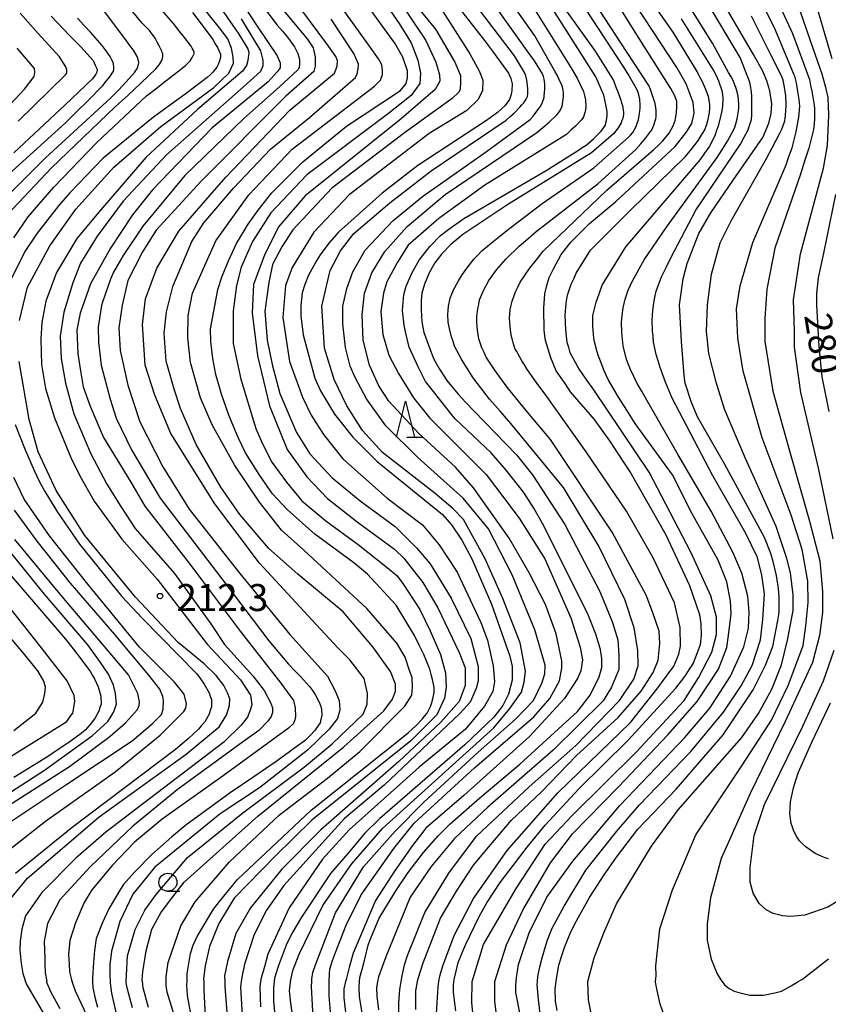
# Model space of a CAD drawing. Extents: x -16000 to -14000, y 84000 to 85500.
# Drawn here: x -14496 to -14383, y 84370 to 84507 of the extents above; entities that cross this region are included whole.
import ezdxf
from ezdxf.enums import TextEntityAlignment as Align

# ---------------------------------------------------------------- set-up
doc = ezdxf.new("R2010")
doc.units = 0
for name, color, linetype in [('6331000', 3, 'Continuous'), ('6332000', 3, 'Continuous'), ('7101000', 2, 'Continuous'), ('7102000', 6, 'Continuous'), ('7312000', 1, 'Continuous')]:
    doc.layers.add(name, color=color, linetype=linetype)
doc.styles.add('PlotAnnotation', font='MS Gothic.ttf')

# ---------------------------------------------------------------- blocks, each defined once
blk = doc.blocks.new('633100')
at = {"layer": '6331000'}
blk.add_lwpolyline([(0, -0.5), (0.67, -0.5)], dxfattribs=at)
blk.add_circle((0, 0), 0.5, dxfattribs=at)
blk = doc.blocks.new('633200')
at = {"layer": '6332000'}
for points in [[(-0.5, -1), (0, 1), (0.5, -1)], [(0.08, -1), (0.92, -1)]]:
    blk.add_lwpolyline(points, dxfattribs=at)
blk = doc.blocks.new('731200')
at = {"layer": '7312000'}
blk.add_circle((0, 0), 0.15, dxfattribs=at)

msp = doc.modelspace()

# ---------------------------------------------------------------- linework, layer by layer
at = {"layer": '7101000', "flags": 128}
for points in [[(-14464.08, 84511.72), (-14459.7, 84505.92), (-14458.98, 84505.08), (-14458.27, 84504.24), (-14457.31, 84502.92), (-14457.07, 84502.44), (-14456.83, 84501.96), (-14456.6, 84501.16), (-14456.6, 84500.84), (-14456.6, 84500.52), (-14456.68, 84500.04), (-14456.76, 84499.88), (-14456.84, 84499.72), (-14459.4, 84497.36), (-14461.87, 84495.16), (-14464.35, 84492.96), (-14472.58, 84485), (-14478.38, 84477.99), (-14481.12, 84473.89), (-14482.5, 84471.57), (-14482.92, 84470.6), (-14484.02, 84467.42), (-14484.14, 84466.94), (-14484.61, 84463.94), (-14484.59, 84461.87), (-14484.21, 84458.66), (-14482.93, 84453.92), (-14482.09, 84451.3), (-14479.97, 84446.88), (-14476.01, 84440.19), (-14467.57, 84429.14), (-14460.88, 84420.34), (-14458.13, 84417.1), (-14457.29, 84416.25), (-14456.46, 84415.41), (-14455.22, 84414.01), (-14454.82, 84413.45), (-14454.43, 84412.89), (-14453.87, 84411.85), (-14453.71, 84411.37), (-14453.55, 84410.89), (-14453.51, 84409.93), (-14453.63, 84409.45), (-14453.75, 84408.97), (-14454.51, 84407.85), (-14455.15, 84407.21), (-14455.79, 84406.57), (-14459.71, 84403.69), (-14462.98, 84401.45), (-14466.26, 84399.22), (-14472.41, 84394.74), (-14474.38, 84393.1), (-14477.15, 84390.64), (-14479.57, 84388.21), (-14481.07, 84386.48), (-14481.5, 84385.85), (-14483.14, 84383.12), (-14484.02, 84381.22), (-14484.91, 84378.97), (-14485.14, 84377.33), (-14485.28, 84375.65), (-14485.39, 84373.51), (-14485.38, 84373)], [(-14435.13, 84373), (-14435.1, 84373.3), (-14434.84, 84374.43), (-14434.53, 84375.65), (-14433.9, 84377.21), (-14433.5, 84378.22), (-14431.63, 84382.02), (-14430.58, 84383.93), (-14428.71, 84386.75), (-14424.95, 84391.66), (-14422.43, 84394.75), (-14417.78, 84399.79), (-14410.97, 84406.49), (-14404.3, 84413.79), (-14403.02, 84415.4), (-14401.84, 84417.24), (-14401.81, 84417.29), (-14401.26, 84418.71), (-14400.84, 84419.86), (-14400.71, 84421.12), (-14400.75, 84422.72), (-14400.94, 84423.96), (-14402.32, 84428), (-14405.63, 84435.04), (-14410.64, 84443.83), (-14413.44, 84448.14), (-14415.6, 84451.12), (-14418.93, 84454.95), (-14419.69, 84456.13), (-14420.9, 84457.87), (-14421.67, 84459.69), (-14422.4, 84462.09), (-14422.46, 84462.4), (-14422.6, 84463.5), (-14422.64, 84466.57), (-14422.49, 84468.57), (-14422.24, 84469.74), (-14421.87, 84470.85), (-14421.45, 84471.76), (-14421.29, 84472.07), (-14420.21, 84474.04), (-14418.84, 84475.79), (-14416.27, 84478.35), (-14412.6, 84481.39), (-14404.36, 84489.04), (-14402.86, 84491), (-14402.05, 84492.26), (-14401.72, 84493.7), (-14401.88, 84495.14), (-14402.86, 84497.74), (-14404.15, 84500.03), (-14412.07, 84512.1)], [(-14472.26, 84373), (-14472.23, 84374.11), (-14471.76, 84376.89), (-14471.39, 84378.05), (-14470.86, 84379.25), (-14470.71, 84379.51), (-14468.58, 84383.04), (-14467.75, 84384.12), (-14465.3, 84387.12), (-14455.01, 84396.81), (-14441.51, 84407.56), (-14440.95, 84408.08), (-14440.39, 84408.6), (-14439.51, 84409.52), (-14439.19, 84409.92), (-14438.87, 84410.32), (-14438.39, 84411.24), (-14438.23, 84411.76), (-14438.07, 84412.28), (-14437.9, 84413.16), (-14437.9, 84413.52), (-14437.9, 84413.88), (-14438.1, 84414.96), (-14438.3, 84415.68), (-14438.5, 84416.4), (-14439.33, 84418.44), (-14439.97, 84419.76), (-14440.61, 84421.08), (-14443.15, 84425.29), (-14447.14, 84429.61), (-14449.05, 84431.19), (-14454.46, 84435.18), (-14458.33, 84438.61), (-14460.35, 84440.8), (-14462.14, 84443.32), (-14464.12, 84446.49), (-14465.14, 84448.63), (-14466.46, 84451.72), (-14467.44, 84454.65), (-14468.23, 84457.37), (-14468.68, 84459.58), (-14468.94, 84461.93), (-14469.01, 84463.72), (-14468.4, 84466.89), (-14467.98, 84469.16), (-14467.36, 84471.01), (-14466.49, 84473.18), (-14465.36, 84475.59), (-14463.77, 84478.24), (-14462.38, 84480.19), (-14460.46, 84482.59), (-14456.14, 84486.91), (-14450.07, 84491.87), (-14442.56, 84496.83), (-14441.76, 84497.79), (-14441.6, 84498.59), (-14441.59, 84499.55), (-14442.23, 84501.47), (-14443.34, 84503.39), (-14449.24, 84511.55)], [(-14420.91, 84373), (-14420.86, 84373.38), (-14420.53, 84375.26), (-14420.19, 84376.48), (-14419.71, 84377.88), (-14418.87, 84379.93), (-14418.1, 84381.44), (-14416.27, 84384.69), (-14415.19, 84386.39), (-14414.32, 84387.71), (-14412.51, 84390.27), (-14409.56, 84394.16), (-14404.25, 84399.73), (-14400.36, 84404.18), (-14397.69, 84407.31), (-14393.53, 84413.56), (-14391.8, 84416.95), (-14390.78, 84419.56), (-14390.1, 84423.18), (-14389.95, 84423.99), (-14389.92, 84424.44), (-14389.89, 84426.44), (-14390.01, 84427.62), (-14390.29, 84429.43), (-14390.73, 84431.36), (-14391.08, 84432.51), (-14391.94, 84434.69), (-14397.48, 84444.87), (-14401.26, 84451.48), (-14402.09, 84453.49), (-14402.96, 84456.16), (-14403.12, 84457.24), (-14403.5, 84461.94), (-14403.76, 84467.04), (-14403.24, 84470.68), (-14402.71, 84472.79), (-14401.08, 84476.96), (-14399.4, 84479.85), (-14396.32, 84484.39), (-14392.18, 84490.3), (-14391.35, 84492.28), (-14391, 84493.65), (-14390.94, 84494.98), (-14391.19, 84496.79), (-14391.61, 84498.19), (-14392.18, 84499.53), (-14393.46, 84501.82), (-14398.53, 84510.51)], [(-14382.54, 84501.25), (-14385.35, 84510.89)], [(-14435.77, 84510.02), (-14430.88, 84503.8), (-14429.79, 84502.3), (-14427.54, 84499.23), (-14427.24, 84498.49), (-14427.04, 84497.75), (-14427.09, 84496.82), (-14427.17, 84496.27), (-14427.42, 84495.57), (-14428.06, 84494.72), (-14429.1, 84493.77), (-14430.59, 84492.66), (-14440.18, 84486.42), (-14445.13, 84482.58), (-14451.21, 84477.15), (-14452.52, 84475.63), (-14453.75, 84473.99), (-14454.2, 84473.26), (-14455.36, 84471.18), (-14455.89, 84469.85), (-14456.25, 84468.69), (-14456.45, 84466.96), (-14456.45, 84465.52), (-14456.11, 84462.86), (-14454.93, 84458.56), (-14454.48, 84456.87), (-14453.7, 84455.11), (-14452.01, 84452.33), (-14451.73, 84451.86), (-14449.18, 84448.66), (-14445.83, 84445.29), (-14436.75, 84437.93), (-14435.47, 84436.49), (-14434.06, 84434.35), (-14432.64, 84431.73), (-14429.9, 84425.44), (-14427.36, 84418.24), (-14427.04, 84416.79), (-14427.05, 84414.87), (-14427.53, 84412.95), (-14428.33, 84411.35), (-14429.61, 84409.75), (-14433.61, 84405.92), (-14445.44, 84395.68), (-14447.51, 84393.61), (-14449.91, 84390.8), (-14452.31, 84388), (-14456.34, 84381.97), (-14457.68, 84379.67), (-14458.49, 84378.06), (-14459.59, 84375.1), (-14460.07, 84373.46), (-14460.12, 84373)], [(-14448.26, 84373), (-14448.22, 84373.55), (-14447.69, 84375.55), (-14447.06, 84378.08), (-14446.82, 84378.72), (-14445.52, 84381.8), (-14445.27, 84382.29), (-14443.12, 84385.74), (-14441.5, 84388.17), (-14439.36, 84390.92), (-14437.33, 84393.24), (-14435.66, 84394.92), (-14431.53, 84398.53), (-14425.95, 84403.19), (-14417.96, 84410.55), (-14416.2, 84412.79), (-14414.92, 84415.35), (-14414.59, 84416.63), (-14414.59, 84417.91), (-14414.77, 84419.16), (-14415.38, 84421.27), (-14416.48, 84423.96), (-14422.63, 84436.33), (-14424.01, 84438.8), (-14425.41, 84440.96), (-14427.87, 84444.08), (-14429.97, 84446.46), (-14434.97, 84451.21), (-14435.44, 84451.78), (-14437.8, 84454.75), (-14439.07, 84456.39), (-14440.1, 84458.41), (-14441.37, 84461.17), (-14441.89, 84463.29), (-14442.08, 84464.2), (-14442.29, 84466.27), (-14442.11, 84468.48), (-14441.77, 84469.63), (-14440.94, 84471.54), (-14439.97, 84473.25), (-14438.51, 84475.14), (-14437, 84476.66), (-14435.86, 84477.57), (-14433.75, 84479.06), (-14432.88, 84479.54), (-14422.29, 84485.71), (-14417.82, 84488.53), (-14417.29, 84488.89), (-14416.76, 84489.25), (-14415.71, 84490.13), (-14415.19, 84490.65), (-14414.67, 84491.17), (-14414.07, 84492.01), (-14413.99, 84492.33), (-14413.91, 84492.65), (-14413.83, 84493.29), (-14413.83, 84493.61), (-14413.83, 84493.93), (-14413.99, 84494.89), (-14414.15, 84495.53), (-14414.31, 84496.17), (-14415.42, 84498.73), (-14422.58, 84510.1)], [(-14471.51, 84507.65), (-14470.28, 84506.09), (-14468.68, 84503.92), (-14468.32, 84503.32), (-14467.97, 84502.72), (-14467.61, 84501.88), (-14467.61, 84501.64), (-14467.61, 84501.4), (-14467.77, 84500.8), (-14467.93, 84500.44), (-14468.09, 84500.08), (-14468.65, 84499.36), (-14469.05, 84499), (-14469.45, 84498.64), (-14472.21, 84496.57), (-14474.56, 84494.85), (-14476.92, 84493.13), (-14483.91, 84487.41), (-14488.55, 84482.61), (-14490.13, 84480.79), (-14493.09, 84477.01), (-14494.79, 84474.45), (-14496.71, 84470.61)], [(-14491.13, 84507.17), (-14488.59, 84504.46), (-14487.04, 84502.9), (-14485.33, 84501.02), (-14485.17, 84500.69), (-14485.01, 84500.37), (-14484.81, 84499.89), (-14484.77, 84499.73), (-14484.82, 84499.37), (-14484.93, 84499.09), (-14485.17, 84498.77), (-14485.41, 84498.45), (-14489.21, 84494.82), (-14492.77, 84491.5), (-14496.32, 84488.18)], [(-14382.95, 84452.21), (-14383.93, 84457.04), (-14384.33, 84461.29), (-14384.66, 84467.02), (-14384.66, 84468.61), (-14384.43, 84470.8), (-14383.69, 84474.24), (-14382.03, 84482.39)], [(-14496.18, 84450.43), (-14494.76, 84446.91), (-14493.5, 84444), (-14492.77, 84442.44), (-14492.03, 84441.11), (-14490.25, 84438.23), (-14487.19, 84433.8), (-14481.3, 84426.53), (-14478.47, 84423.46), (-14470.9, 84415.78), (-14470.38, 84415.06), (-14469.87, 84414.34), (-14469.19, 84413.14), (-14469.03, 84412.66), (-14468.87, 84412.18), (-14468.87, 84411.18), (-14469.03, 84410.66), (-14469.2, 84410.14), (-14469.8, 84409.1), (-14470.24, 84408.58), (-14470.67, 84408.06), (-14472.03, 84406.78), (-14472.95, 84406.02), (-14473.87, 84405.26), (-14488.22, 84394.43), (-14496.13, 84388.03)], [(-14498.69, 84431.64), (-14489.17, 84420.6), (-14488.09, 84419.24), (-14487.02, 84417.87), (-14485.67, 84416.03), (-14485.39, 84415.55), (-14485.11, 84415.07), (-14484.63, 84413.95), (-14484.43, 84413.31), (-14484.23, 84412.67), (-14484.2, 84411.55), (-14484.36, 84411.07), (-14484.52, 84410.59), (-14485.04, 84409.63), (-14485.4, 84409.15), (-14485.76, 84408.67), (-14486.4, 84407.95), (-14486.68, 84407.71), (-14486.96, 84407.47), (-14488.71, 84406.23), (-14490.19, 84405.23), (-14491.67, 84404.23), (-14496.35, 84401.37)], [(-14383.03, 84390.04), (-14383.51, 84390.2), (-14383.99, 84390.36), (-14384.83, 84390.76), (-14385.19, 84391), (-14385.55, 84391.24), (-14386.14, 84391.68), (-14386.38, 84391.88), (-14386.62, 84392.08), (-14387.06, 84392.56), (-14387.26, 84392.84), (-14387.46, 84393.12), (-14387.86, 84393.92), (-14388.05, 84394.44), (-14388.25, 84394.96), (-14388.41, 84396.32), (-14388.37, 84397.16), (-14388.33, 84398), (-14387.93, 84399.92), (-14387.57, 84401), (-14387.2, 84402.08), (-14385.36, 84406.28), (-14383.51, 84410.18), (-14383.14, 84410.96), (-14382.77, 84411.74)], [(-14485.38, 84373), (-14485.35, 84372.14), (-14485.04, 84370.63), (-14484.69, 84369.44)], [(-14471.51, 84367.25), (-14472.2, 84371.06), (-14472.27, 84372.53), (-14472.26, 84373)], [(-14460.12, 84373), (-14460.21, 84372.12), (-14460.25, 84370.28), (-14459.96, 84367.36)], [(-14447.67, 84367.22), (-14448.26, 84370.92), (-14448.33, 84372.16), (-14448.26, 84373)], [(-14434.89, 84368.94), (-14435.21, 84371.55), (-14435.18, 84372.47), (-14435.13, 84373)], [(-14420.79, 84368.98), (-14420.99, 84370.29), (-14421.04, 84371.99), (-14420.91, 84373)]]:
    msp.add_lwpolyline(points, dxfattribs=at)
at = {"layer": '7102000', "flags": 128}
for points in [[(-14393.24, 84516.02), (-14388.05, 84504.77), (-14385.69, 84498.37), (-14385.53, 84497.54), (-14385.36, 84496.72), (-14385.13, 84495.35), (-14385.06, 84494.81), (-14385, 84494.28), (-14385, 84492.96), (-14385.06, 84492.18), (-14385.13, 84491.4), (-14385.78, 84488.81), (-14386.37, 84487), (-14386.96, 84485.19), (-14390.51, 84474.9), (-14391.63, 84469.2), (-14391.89, 84465.13), (-14391.89, 84461.97), (-14390.77, 84455.07), (-14388.47, 84446.75), (-14385.7, 84437), (-14384.25, 84431.47), (-14383.89, 84427.21), (-14383.89, 84424.31), (-14384.28, 84421.09), (-14385.27, 84417.36), (-14389.06, 84409.16), (-14393.94, 84399.14), (-14397.99, 84390.11), (-14399.47, 84384.64), (-14399.93, 84381.02), (-14399.9, 84378.75), (-14399.35, 84376.13), (-14398.53, 84374.08), (-14398.01, 84373.25), (-14397.82, 84373)], [(-14437.22, 84373), (-14437.09, 84373.77), (-14436.66, 84375.17), (-14435.09, 84379.42), (-14432.43, 84384.53), (-14427.74, 84391.21), (-14420.7, 84399.25), (-14410.59, 84409.02), (-14406.93, 84413.64), (-14404.56, 84416.84), (-14403.84, 84418.49), (-14403.62, 84419.6), (-14403.67, 84422.19), (-14404.45, 84425.61), (-14407.44, 84431.89), (-14411.14, 84438.35), (-14416.77, 84446.63), (-14422.44, 84454.63), (-14423.17, 84455.62), (-14423.91, 84456.62), (-14424.98, 84458.16), (-14425.33, 84458.71), (-14425.68, 84459.27), (-14426.21, 84460.18), (-14426.41, 84460.54), (-14426.6, 84460.89), (-14426.92, 84461.78), (-14427.04, 84462.3), (-14427.17, 84462.83), (-14427.33, 84463.97), (-14427.37, 84464.59), (-14427.42, 84465.21), (-14427.32, 84466.41), (-14427.18, 84466.99), (-14427.04, 84467.57), (-14426.57, 84468.83), (-14426.24, 84469.5), (-14425.91, 84470.18), (-14424.62, 84472.08), (-14423.67, 84473.3), (-14422.72, 84474.51), (-14413.89, 84482.96), (-14407.32, 84488.63), (-14406.71, 84489.22), (-14406.1, 84489.82), (-14405.22, 84490.91), (-14404.94, 84491.4), (-14404.66, 84491.9), (-14404.35, 84492.66), (-14404.31, 84492.92), (-14404.26, 84493.18), (-14404.2, 84493.75), (-14404.17, 84494.05), (-14404.14, 84494.35), (-14404.13, 84494.88), (-14404.14, 84495.1), (-14404.15, 84495.32), (-14404.43, 84496.07), (-14404.69, 84496.59), (-14404.95, 84497.11), (-14409.92, 84504.95), (-14416.34, 84515.27)], [(-14432.6, 84373), (-14431.02, 84378.17), (-14426.47, 84385.93), (-14422.43, 84392.09), (-14418.68, 84396.07), (-14409.81, 84404.89), (-14403.13, 84412.08), (-14401.11, 84415.22), (-14399.25, 84418.78), (-14398.64, 84421.24), (-14398.64, 84423.65), (-14399.42, 84426.61), (-14402.17, 84432.66), (-14408, 84443.79), (-14415.7, 84455.22), (-14416.73, 84456.7), (-14417.75, 84458.19), (-14418.97, 84460.39), (-14419.17, 84461.11), (-14419.37, 84461.82), (-14419.59, 84463.56), (-14419.62, 84464.58), (-14419.65, 84465.6), (-14419.55, 84467.25), (-14419.42, 84467.88), (-14419.3, 84468.51), (-14418.82, 84469.91), (-14418.47, 84470.68), (-14418.12, 84471.45), (-14416.14, 84474.63), (-14410.59, 84480.21), (-14402.92, 84487.65), (-14402.09, 84488.68), (-14401.26, 84489.72), (-14400.23, 84491.37), (-14400.02, 84491.99), (-14399.81, 84492.6), (-14399.58, 84493.79), (-14399.57, 84494.37), (-14399.55, 84494.94), (-14399.72, 84496), (-14399.9, 84496.48), (-14400.09, 84496.97), (-14400.62, 84498.12), (-14400.97, 84498.79), (-14401.32, 84499.46), (-14404.64, 84504.95), (-14411.48, 84514.68)], [(-14448.2, 84514.03), (-14442.75, 84506.16), (-14441.08, 84503.47), (-14440.17, 84501.05), (-14439.77, 84499.23), (-14439.87, 84497.82), (-14441.08, 84496.15), (-14444.42, 84493.51), (-14455.58, 84485.13), (-14460.58, 84479.82), (-14463.16, 84475.83), (-14464.72, 84472.3), (-14465.38, 84469.75), (-14465.83, 84466.22), (-14465.83, 84461.68), (-14464.77, 84456.71), (-14462.7, 84449.87), (-14461.74, 84447.71), (-14460.48, 84445.19), (-14458.41, 84442.41), (-14456.29, 84439.79), (-14452.95, 84437.02), (-14448.45, 84433.76), (-14444.41, 84430.54), (-14443.1, 84429.43), (-14442.14, 84428.17), (-14439.87, 84424.69), (-14438.45, 84421.74), (-14436.99, 84418.46), (-14436.33, 84415.89), (-14436.23, 84413.92), (-14436.45, 84412.39), (-14437.51, 84410.08), (-14441.15, 84406.45), (-14454.88, 84395.43), (-14460.01, 84390.43), (-14465.71, 84384.6), (-14467.82, 84381.08), (-14469.11, 84377.87), (-14469.72, 84375.19), (-14469.95, 84373.4), (-14469.94, 84373)], [(-14454.9, 84373), (-14454.88, 84373.32), (-14454.76, 84374.28), (-14454.4, 84375.33), (-14451.62, 84382.53), (-14447.71, 84388.96), (-14443.29, 84393.88), (-14439.33, 84397.94), (-14431.79, 84404.9), (-14426.59, 84409.45), (-14424.07, 84412.07), (-14422.93, 84414.45), (-14422.48, 84415.78), (-14422.44, 84416.97), (-14423.88, 84421.89), (-14427.05, 84429.51), (-14430.32, 84435.91), (-14433.83, 84440.16), (-14440.17, 84445.85), (-14444.59, 84450.24), (-14447.31, 84454), (-14448.85, 84456.95), (-14449.59, 84458.53), (-14450.24, 84461.11), (-14450.58, 84464.42), (-14450.58, 84466.84), (-14450.04, 84469.31), (-14449.2, 84471.64), (-14447.46, 84474.64), (-14443.65, 84478.74), (-14439.52, 84482.08), (-14430.61, 84488.36), (-14424.55, 84492.8), (-14424.14, 84493.28), (-14423.73, 84493.77), (-14423.14, 84494.57), (-14422.97, 84494.89), (-14422.8, 84495.22), (-14422.6, 84495.85), (-14422.57, 84496.15), (-14422.55, 84496.46), (-14422.51, 84497.09), (-14422.5, 84497.42), (-14422.49, 84497.74), (-14422.59, 84498.42), (-14422.7, 84498.78), (-14422.81, 84499.13), (-14423.94, 84500.93), (-14424.96, 84502.36), (-14425.98, 84503.79), (-14433.14, 84513.88)], [(-14452.49, 84373), (-14452.46, 84374.06), (-14452.4, 84374.73), (-14452.03, 84375.95), (-14451.6, 84377.02), (-14450.14, 84380.84), (-14448.06, 84385.05), (-14443.5, 84391.48), (-14440.67, 84395.02), (-14432.3, 84402.68), (-14424.02, 84409.78), (-14421.79, 84412.35), (-14420.45, 84414.78), (-14420.11, 84416.56), (-14420.11, 84417.57), (-14420.9, 84421.32), (-14422.38, 84425.38), (-14424.66, 84429.81), (-14427.44, 84434.61), (-14432.4, 84441.61), (-14434.92, 84444.5), (-14440.02, 84449.15), (-14444.19, 84453.67), (-14445.58, 84455.8), (-14446.86, 84458.66), (-14447.75, 84462.13), (-14447.9, 84465.66), (-14447.56, 84468.68), (-14446.57, 84471.5), (-14444.73, 84474.46), (-14441.66, 84477.93), (-14436.36, 84482.4), (-14423.61, 84490.99), (-14422.76, 84491.7), (-14421.9, 84492.41), (-14420.82, 84493.43), (-14420.6, 84493.73), (-14420.38, 84494.04), (-14420.09, 84494.67), (-14420.03, 84495), (-14419.97, 84495.32), (-14419.91, 84495.95), (-14419.91, 84496.26), (-14419.91, 84496.57), (-14419.98, 84497.11), (-14420.06, 84497.34), (-14420.13, 84497.58), (-14420.5, 84498.38), (-14420.8, 84498.95), (-14421.1, 84499.52), (-14423.87, 84504.42), (-14430.51, 84513.84)], [(-14407.09, 84373), (-14407.03, 84373.84), (-14407.05, 84375.2), (-14406.52, 84380.33), (-14404.76, 84385.74), (-14401.5, 84393.4), (-14395.1, 84402.97), (-14390.97, 84409.33), (-14388.64, 84414.15), (-14387.19, 84418.06), (-14386.56, 84419.69), (-14386.18, 84422.45), (-14385.87, 84425.67), (-14385.9, 84428.65), (-14386.73, 84433.05), (-14388.22, 84437.83), (-14392.25, 84448.55), (-14394.92, 84457.83), (-14395.65, 84462.42), (-14395.82, 84466.48), (-14395.34, 84469.7), (-14393.57, 84475.72), (-14388.95, 84486.49), (-14388.54, 84487.68), (-14388.12, 84488.87), (-14387.53, 84491.09), (-14387.36, 84492.11), (-14387.18, 84493.14), (-14387.05, 84494.64), (-14387.1, 84495.11), (-14387.14, 84495.59), (-14387.29, 84496.67), (-14387.39, 84497.28), (-14387.5, 84497.89), (-14387.74, 84498.8), (-14387.88, 84499.12), (-14388.02, 84499.43), (-14390.41, 84505.2), (-14394.5, 84513.46)], [(-14426.49, 84373), (-14426.43, 84373.54), (-14426.15, 84375.36), (-14425.84, 84376.33), (-14424.67, 84379.76), (-14422.21, 84384.74), (-14418.61, 84389.71), (-14412.05, 84397.49), (-14403.02, 84406.91), (-14399.54, 84411), (-14396.68, 84415.42), (-14394.82, 84419.5), (-14394.15, 84422.13), (-14394.1, 84424.32), (-14394.26, 84426.55), (-14395.11, 84429.75), (-14396.34, 84432.66), (-14399.37, 84438.35), (-14403.96, 84446.19), (-14408.32, 84453.79), (-14408.98, 84454.95), (-14409.65, 84456.11), (-14410.6, 84458.05), (-14410.9, 84458.84), (-14411.19, 84459.62), (-14411.58, 84461.34), (-14411.68, 84462.28), (-14411.78, 84463.22), (-14411.83, 84464.62), (-14411.79, 84465.08), (-14411.75, 84465.54), (-14411.58, 84466.62), (-14411.46, 84467.24), (-14411.33, 84467.85), (-14410.92, 84469.08), (-14410.64, 84469.7), (-14410.36, 84470.31), (-14408.68, 84473.28), (-14405.59, 84477.85), (-14398.53, 84487.54), (-14397.8, 84488.67), (-14397.07, 84489.81), (-14396.14, 84491.58), (-14395.94, 84492.22), (-14395.75, 84492.87), (-14395.54, 84494), (-14395.52, 84494.49), (-14395.51, 84494.98), (-14395.63, 84496.06), (-14395.77, 84496.65), (-14395.91, 84497.23), (-14396.35, 84498.33), (-14396.64, 84498.83), (-14396.94, 84499.33), (-14399.19, 84503.42), (-14404.58, 84512.13)], [(-14497.22, 84479.58), (-14491.11, 84486.06), (-14482.23, 84494.54), (-14480.44, 84496.19), (-14478.66, 84497.84), (-14476.59, 84499.83), (-14476.3, 84500.17), (-14476.02, 84500.52), (-14475.7, 84501.07), (-14475.65, 84501.29), (-14475.61, 84501.51), (-14475.64, 84501.91), (-14475.71, 84502.1), (-14475.78, 84502.29), (-14476.13, 84503.02), (-14476.41, 84503.56), (-14476.7, 84504.1), (-14477.48, 84505.15), (-14477.98, 84505.66), (-14478.48, 84506.18), (-14481.95, 84510.47)], [(-14495.54, 84464.89), (-14494.44, 84469.52), (-14491.35, 84475.24), (-14487.7, 84480.36), (-14482.42, 84486.19), (-14475.89, 84491.81), (-14468.55, 84497.26), (-14466.45, 84499.22), (-14465.8, 84500.61), (-14465.85, 84501.46), (-14466.05, 84502.7), (-14466.6, 84504), (-14467.75, 84505.54), (-14471.79, 84510.57)], [(-14469.23, 84510.74), (-14465.04, 84504.65), (-14463.79, 84502.61), (-14463.64, 84502.11), (-14463.79, 84501.01), (-14463.99, 84500.32), (-14464.54, 84499.52), (-14470.79, 84494.17), (-14477.97, 84487.5), (-14484.31, 84480.19), (-14487.6, 84476.26), (-14490.4, 84471.55), (-14491.9, 84467.57), (-14492.44, 84464.58), (-14492.59, 84462.27), (-14492.49, 84458.74), (-14491.95, 84455.4), (-14490.7, 84451.32), (-14488.4, 84445.81), (-14487.16, 84443.27), (-14485.15, 84439.75), (-14481.31, 84434.48), (-14476.43, 84428.9), (-14469.44, 84419.9), (-14464.8, 84414.92), (-14463.45, 84412.78), (-14463.26, 84411.48), (-14463.5, 84410.59), (-14463.85, 84409.74), (-14464.75, 84408.65), (-14467.15, 84406.28), (-14478.27, 84397.81), (-14483.56, 84393.75), (-14487.7, 84390.17), (-14492.45, 84385.36), (-14494.7, 84382.12), (-14495.24, 84380.29), (-14495.46, 84378.63), (-14495.49, 84377.36), (-14495.32, 84375.5), (-14495.08, 84374.12), (-14494.7, 84373)], [(-14443.97, 84511.13), (-14439.05, 84503.78), (-14437.67, 84500.76), (-14437.15, 84499.02), (-14437.1, 84498.15), (-14437.77, 84496.97), (-14442.48, 84492.88), (-14455.81, 84482.2), (-14459.5, 84477.95), (-14461.45, 84474.09), (-14463.03, 84469.85), (-14463.19, 84465.91), (-14462.47, 84459.94), (-14460.78, 84452.99), (-14458.32, 84446.95), (-14455.6, 84443.14), (-14452.74, 84440.13), (-14448.58, 84436.88), (-14443.41, 84433.1), (-14442.12, 84431.82), (-14439.46, 84428.44), (-14437.36, 84424.93), (-14434.39, 84418.74), (-14433.57, 84416.59), (-14433.57, 84414.16), (-14434.39, 84411.91), (-14436.95, 84409.04), (-14442.79, 84403.57), (-14453.66, 84394.07), (-14459.09, 84388.6), (-14463.45, 84383.24), (-14465.45, 84379.66), (-14466.64, 84375.79), (-14467.04, 84373.78), (-14467.02, 84373)], [(-14439.04, 84511.54), (-14432.94, 84501.94), (-14431.61, 84499.58), (-14431.1, 84498.25), (-14431.15, 84496.77), (-14431.82, 84495.54), (-14433.35, 84494.06), (-14438.59, 84490.86), (-14449.7, 84482.32), (-14454.62, 84477.13), (-14457.64, 84472.22), (-14458.57, 84469.73), (-14458.92, 84465.28), (-14458, 84459.19), (-14456.2, 84454.19), (-14454.97, 84451.69), (-14453.28, 84449.03), (-14450.57, 84445.65), (-14444.41, 84440.16), (-14439.5, 84436.47), (-14437.19, 84433.71), (-14434.68, 84429.91), (-14431.4, 84422.92), (-14430.48, 84420.46), (-14429.66, 84416.88), (-14429.51, 84414.68), (-14429.71, 84413.3), (-14430.89, 84411.25), (-14433.51, 84408.07), (-14439.96, 84402.8), (-14449.71, 84394.07), (-14453.4, 84390), (-14458.07, 84383.25), (-14461, 84376.8), (-14461.48, 84375.04), (-14461.94, 84373.53), (-14462.02, 84373)], [(-14421.74, 84511.05), (-14415.49, 84502.28), (-14412.94, 84498.22), (-14412.65, 84497.43), (-14412.35, 84496.65), (-14411.94, 84495.49), (-14411.83, 84495.12), (-14411.71, 84494.74), (-14411.58, 84494.09), (-14411.57, 84493.81), (-14411.56, 84493.53), (-14411.66, 84492.94), (-14411.77, 84492.64), (-14411.89, 84492.33), (-14412.31, 84491.63), (-14412.62, 84491.23), (-14412.93, 84490.83), (-14416, 84488.19), (-14427.78, 84480.9), (-14433.89, 84476.82), (-14434.72, 84476.12), (-14435.55, 84475.42), (-14436.86, 84474.1), (-14437.33, 84473.49), (-14437.81, 84472.87), (-14438.6, 84471.48), (-14438.92, 84470.71), (-14439.24, 84469.93), (-14439.61, 84468.66), (-14439.66, 84468.16), (-14439.71, 84467.66), (-14439.71, 84466.33), (-14439.66, 84465.5), (-14439.61, 84464.67), (-14439.33, 84463.21), (-14439.1, 84462.58), (-14438.87, 84461.96), (-14438.4, 84460.72), (-14438.15, 84460.1), (-14437.91, 84459.49), (-14437.15, 84458.1), (-14436.64, 84457.32), (-14436.13, 84456.54), (-14434.54, 84454.61), (-14433.46, 84453.46), (-14432.38, 84452.32), (-14426.44, 84446.21), (-14424.19, 84443.4), (-14419.73, 84436.51), (-14414.86, 84427.23), (-14413.07, 84422.88), (-14412.35, 84420.48), (-14412.2, 84418.38), (-14412.2, 84416.39), (-14413.23, 84413.91), (-14414.36, 84412.02), (-14421.33, 84405.15), (-14430.4, 84397.24), (-14435.06, 84392.9), (-14438.29, 84389.01), (-14441.21, 84384.74), (-14444.62, 84376.44), (-14445.62, 84373.66), (-14445.75, 84373)], [(-14382.38, 84434.53), (-14384.39, 84444.17), (-14386.91, 84454.88), (-14387.79, 84461.15), (-14387.78, 84463.41), (-14387.89, 84467.76), (-14386.96, 84474.15), (-14383.72, 84486.02), (-14383.2, 84489.19), (-14383, 84493.41), (-14383.1, 84495.87), (-14383.41, 84497.26), (-14383.92, 84499.11), (-14385.16, 84502.65), (-14388.25, 84511.56)], [(-14496.36, 84476.35), (-14494.33, 84479.26), (-14490.76, 84483.41), (-14484.78, 84489.59), (-14477.88, 84496.08), (-14476.53, 84497.12), (-14475.19, 84498.16), (-14473.38, 84499.57), (-14472.91, 84499.95), (-14472.44, 84500.33), (-14471.84, 84500.94), (-14471.69, 84501.17), (-14471.55, 84501.4), (-14471.38, 84501.7), (-14471.34, 84501.78), (-14471.31, 84501.85), (-14471.27, 84502.01), (-14471.27, 84502.09), (-14471.27, 84502.17), (-14471.41, 84502.49), (-14471.56, 84502.73), (-14471.7, 84502.97), (-14472.61, 84504.19), (-14473.38, 84505.17), (-14474.16, 84506.15), (-14477.39, 84509.89)], [(-14464.89, 84509.49), (-14462.39, 84505.65), (-14459.7, 84501.67), (-14459.3, 84500.67), (-14459.3, 84499.97), (-14459.7, 84499.43), (-14460.96, 84498.02), (-14468.75, 84491.63), (-14477.08, 84483.04), (-14479.82, 84479.55), (-14482.91, 84474.92), (-14485.66, 84469.97), (-14487.11, 84465.88), (-14487.56, 84463.57), (-14487.46, 84460.23), (-14487.11, 84458.14), (-14486.71, 84455.65), (-14485.71, 84452.96), (-14483.86, 84448.61), (-14480.07, 84442.38), (-14478.12, 84439.06), (-14472.14, 84431.39), (-14470.13, 84428.72), (-14464.85, 84421.7), (-14459.21, 84414.48), (-14457.46, 84412.06), (-14457.21, 84411.06), (-14457.16, 84409.82), (-14457.26, 84409.37), (-14457.46, 84408.87), (-14458.16, 84408.22), (-14467.24, 84401.59), (-14475.73, 84395.59), (-14479.57, 84392.35), (-14482.66, 84389.12), (-14485.51, 84385.76), (-14486.55, 84383.97), (-14487.75, 84381.18), (-14488.55, 84378.69), (-14488.75, 84376.75), (-14488.64, 84375.41), (-14488.6, 84374.36), (-14488.32, 84373.24), (-14488.24, 84373)], [(-14459.76, 84509.05), (-14455.56, 84504), (-14454.71, 84502.76), (-14454.42, 84501.52), (-14454.42, 84500.19), (-14454.61, 84499.48), (-14458.53, 84496.03), (-14470.31, 84484.24), (-14476.56, 84477.41), (-14478.47, 84474.41), (-14480.47, 84470.41), (-14481.28, 84467), (-14481.76, 84463.85), (-14481.57, 84460.71), (-14480.47, 84455.86), (-14478.8, 84450.77), (-14475.6, 84444.54), (-14471.98, 84438.66), (-14464.91, 84429.73), (-14457.95, 84421.22), (-14452.7, 84415.46), (-14451.7, 84413.51), (-14451.08, 84412.08), (-14450.99, 84410.78), (-14451.32, 84409.54), (-14452.51, 84408.06), (-14455.52, 84405.16), (-14462.19, 84399.92), (-14467.64, 84396.32), (-14476.75, 84388.92), (-14479.8, 84385.15), (-14481.61, 84381.35), (-14482.76, 84377.23), (-14482.99, 84375.34), (-14483, 84373.86), (-14482.94, 84373)], [(-14475.17, 84373), (-14475.17, 84373.69), (-14474.86, 84375.65), (-14473.13, 84380.76), (-14471.13, 84384.09), (-14466.34, 84389.65), (-14459.4, 84396.16), (-14452.71, 84401.28), (-14448.21, 84404.98), (-14441.95, 84411.25), (-14440.98, 84412.81), (-14440.88, 84413.89), (-14440.93, 84415.25), (-14441.32, 84416.23), (-14441.9, 84418.06), (-14443.08, 84420.01), (-14447.23, 84424.84), (-14456.02, 84432.93), (-14459.1, 84435.71), (-14462.18, 84439.61), (-14465.6, 84444.7), (-14468.77, 84450.36), (-14470.39, 84454.14), (-14471.76, 84459.02), (-14472.15, 84462.44), (-14472.1, 84465.54), (-14471.51, 84468.67), (-14468.24, 84475.93), (-14463.64, 84482.34), (-14457.64, 84488.68), (-14446.2, 84497.45), (-14445.37, 84498.28), (-14445.07, 84499.06), (-14445.07, 84499.59), (-14445.17, 84500.42), (-14445.61, 84501.25), (-14446.88, 84503.01), (-14451.38, 84509.23)], [(-14457.88, 84373), (-14457.54, 84374.54), (-14456.68, 84376.83), (-14453.37, 84383.59), (-14449.39, 84389.32), (-14445.08, 84394.28), (-14436.29, 84402.19), (-14429.57, 84408.28), (-14427.36, 84410.97), (-14425.74, 84413.23), (-14425.35, 84414.6), (-14425.2, 84416.12), (-14425.94, 84420.07), (-14428.34, 84426.24), (-14430.8, 84431.76), (-14433.79, 84437.21), (-14435.26, 84438.68), (-14437.76, 84440.83), (-14445.08, 84446.54), (-14447.87, 84449.57), (-14450.03, 84453.03), (-14451.8, 84456.65), (-14453.12, 84461.01), (-14453.52, 84466.86), (-14452.34, 84471.81), (-14450.92, 84474.55), (-14449.05, 84476.95), (-14444.04, 84481.21), (-14438.29, 84485.68), (-14427.88, 84492.7), (-14427.32, 84493.2), (-14426.77, 84493.7), (-14425.95, 84494.51), (-14425.68, 84494.82), (-14425.41, 84495.12), (-14425.07, 84495.61), (-14424.99, 84495.8), (-14424.92, 84495.98), (-14424.85, 84496.43), (-14424.85, 84496.7), (-14424.85, 84496.97), (-14424.9, 84497.59), (-14424.95, 84497.93), (-14424.99, 84498.28), (-14425.14, 84498.86), (-14425.24, 84499.09), (-14425.34, 84499.33), (-14425.87, 84500.26), (-14426.29, 84500.95), (-14426.72, 84501.65), (-14432.36, 84509.08)], [(-14442.48, 84373), (-14442.39, 84373.55), (-14441.99, 84375.34), (-14441.61, 84376.64), (-14439.2, 84382.58), (-14435.84, 84388.07), (-14432, 84393.2), (-14424.66, 84400.06), (-14418.19, 84405.82), (-14412.1, 84412.08), (-14410.11, 84415.01), (-14409.53, 84416.86), (-14409.55, 84419), (-14410.06, 84422.15), (-14411.35, 84426.09), (-14414.98, 84433.5), (-14419.88, 84441.66), (-14427.23, 84450.55), (-14428.72, 84452.25), (-14430.21, 84453.95), (-14432.48, 84456.9), (-14433.26, 84458.14), (-14434.05, 84459.39), (-14435.04, 84461.3), (-14435.25, 84461.96), (-14435.46, 84462.62), (-14435.76, 84463.74), (-14435.85, 84464.19), (-14435.93, 84464.65), (-14435.97, 84465.69), (-14435.93, 84466.28), (-14435.88, 84466.87), (-14435.64, 84467.99), (-14435.44, 84468.51), (-14435.24, 84469.04), (-14434.51, 84470.38), (-14433.98, 84471.2), (-14433.45, 84472.01), (-14432.36, 84473.39), (-14431.8, 84473.96), (-14431.24, 84474.53), (-14429.7, 84475.86), (-14428.74, 84476.61), (-14427.77, 84477.37), (-14422.88, 84481.12), (-14415.68, 84486.06), (-14410.9, 84490.29), (-14410.59, 84490.64), (-14410.27, 84490.98), (-14409.8, 84491.81), (-14409.65, 84492.29), (-14409.49, 84492.77), (-14409.32, 84493.63), (-14409.29, 84494.01), (-14409.26, 84494.39), (-14409.26, 84495.05), (-14409.28, 84495.34), (-14409.3, 84495.63), (-14409.42, 84496.23), (-14409.53, 84496.53), (-14409.63, 84496.84), (-14410.33, 84498.12), (-14410.92, 84499.09), (-14411.51, 84500.07), (-14417.69, 84509.5)], [(-14440.21, 84373), (-14440.12, 84373.44), (-14439.4, 84375.61), (-14437.02, 84381.81), (-14434.76, 84385.57), (-14432.4, 84389.16), (-14430.3, 84391.72), (-14427.13, 84395.42), (-14422.94, 84399.39), (-14418.11, 84404.43), (-14412.3, 84409.71), (-14409.08, 84413.36), (-14407.41, 84415.93), (-14406.72, 84417.65), (-14406.5, 84419.97), (-14406.58, 84421.69), (-14407.53, 84424.39), (-14408.4, 84426.71), (-14413.14, 84435.45), (-14421.73, 84448.33), (-14423.43, 84450.36), (-14425.14, 84452.39), (-14427.72, 84455.61), (-14428.6, 84456.79), (-14429.47, 84457.97), (-14430.65, 84459.79), (-14430.95, 84460.43), (-14431.25, 84461.07), (-14431.66, 84462.32), (-14431.76, 84462.92), (-14431.86, 84463.53), (-14431.97, 84464.58), (-14431.97, 84465.02), (-14431.97, 84465.46), (-14431.83, 84466.51), (-14431.69, 84467.12), (-14431.56, 84467.72), (-14431.04, 84469.03), (-14430.65, 84469.74), (-14430.27, 84470.44), (-14429.22, 84471.9), (-14428.56, 84472.65), (-14427.9, 84473.4), (-14426.05, 84475.18), (-14424.88, 84476.21), (-14423.7, 84477.24), (-14415.1, 84483.91), (-14409.83, 84488.61), (-14409.14, 84489.42), (-14408.45, 84490.23), (-14407.61, 84491.35), (-14407.47, 84491.67), (-14407.33, 84492), (-14407.13, 84492.61), (-14407.08, 84492.9), (-14407.03, 84493.19), (-14407, 84493.79), (-14407.03, 84494.11), (-14407.05, 84494.42), (-14407.16, 84495.02), (-14407.24, 84495.31), (-14407.33, 84495.59), (-14407.62, 84496.43), (-14407.82, 84496.98), (-14408.02, 84497.52), (-14411.15, 84502.24), (-14416.38, 84510.29)], [(-14423.51, 84373), (-14423.46, 84373.69), (-14423.18, 84375.07), (-14422.85, 84376.29), (-14422.16, 84378.66), (-14421.47, 84380.44), (-14419.79, 84383.5), (-14416.79, 84388.48), (-14412.49, 84393.91), (-14409.32, 84397.57), (-14402.21, 84404.95), (-14397.66, 84410.42), (-14395.18, 84414.11), (-14393.68, 84416.93), (-14392.48, 84420.5), (-14392.16, 84423.31), (-14391.96, 84426.87), (-14392.33, 84429.5), (-14392.94, 84431.93), (-14394.59, 84435.35), (-14399.12, 84443.3), (-14404.8, 84454.08), (-14405.27, 84455.19), (-14405.73, 84456.3), (-14406.47, 84458.33), (-14406.75, 84459.24), (-14407.02, 84460.15), (-14407.37, 84461.86), (-14407.44, 84462.66), (-14407.52, 84463.45), (-14407.55, 84464.91), (-14407.5, 84465.58), (-14407.46, 84466.25), (-14407.29, 84467.6), (-14407.15, 84468.28), (-14407.02, 84468.96), (-14406.26, 84470.95), (-14405.62, 84472.25), (-14404.98, 84473.56), (-14401.5, 84480.19), (-14395.27, 84489.38), (-14394.77, 84490.33), (-14394.28, 84491.27), (-14393.76, 84492.81), (-14393.73, 84493.4), (-14393.7, 84494), (-14393.7, 84495.27), (-14393.73, 84495.95), (-14393.76, 84496.63), (-14393.95, 84497.77), (-14394.1, 84498.24), (-14394.26, 84498.7), (-14395.35, 84501.42), (-14400.11, 84509.39)], [(-14497.77, 84481.62), (-14491.93, 84487.48), (-14482.89, 84495.75), (-14481.8, 84496.89), (-14480.71, 84498.04), (-14479.5, 84499.38), (-14479.38, 84499.59), (-14479.26, 84499.79), (-14479.1, 84500.14), (-14479.06, 84500.29), (-14479.02, 84500.44), (-14478.97, 84500.65), (-14478.97, 84500.72), (-14478.97, 84500.79), (-14479.04, 84501.09), (-14479.11, 84501.31), (-14479.18, 84501.54), (-14479.72, 84502.42), (-14480.19, 84503.07), (-14480.66, 84503.72), (-14483.68, 84507.77)], [(-14480.72, 84373), (-14480.69, 84373.91), (-14480.54, 84376.58), (-14479.49, 84380.24), (-14478.13, 84382.91), (-14476.57, 84385.09), (-14472.19, 84390.22), (-14464.51, 84396.44), (-14455.9, 84402.86), (-14452.06, 84406.06), (-14447.78, 84410.16), (-14447.2, 84411.57), (-14447.15, 84413.03), (-14447.63, 84415.11), (-14449.63, 84417.73), (-14451.28, 84419.39), (-14455.46, 84423.88), (-14462.18, 84431.14), (-14468.39, 84439.37), (-14474.5, 84449.15), (-14476.74, 84454.47), (-14478.06, 84458.64), (-14478.45, 84464.29), (-14478.01, 84467.9), (-14476.45, 84472.12), (-14473.38, 84477.29), (-14466.88, 84484.79), (-14457.94, 84494.11), (-14451.77, 84499.26), (-14451.38, 84500.23), (-14451.33, 84501.02), (-14451.58, 84501.55), (-14452.8, 84503.31), (-14456.41, 84508.18)], [(-14440.47, 84508.74), (-14437.71, 84505.36), (-14435.03, 84500.77), (-14434.21, 84498.93), (-14434.21, 84498.06), (-14434.27, 84496.99), (-14434.52, 84496.53), (-14435.39, 84495.71), (-14442, 84490.95), (-14452.12, 84483.24), (-14457.55, 84477.49), (-14459.09, 84475.09), (-14460.37, 84472.63), (-14460.88, 84470.15), (-14461.45, 84466.16), (-14461.09, 84462.12), (-14460.42, 84458.74), (-14459.35, 84454.7), (-14457.03, 84449.29), (-14455.19, 84446.32), (-14452.12, 84443.05), (-14448.17, 84439.82), (-14443.29, 84436.26), (-14440.32, 84433.29), (-14438.42, 84431.04), (-14435.5, 84426.28), (-14432.78, 84420.67), (-14431.76, 84416.78), (-14431.76, 84414.79), (-14432.06, 84413.72), (-14432.88, 84411.82), (-14434.32, 84410.24), (-14444.83, 84400.28), (-14450.36, 84395.68), (-14458.78, 84386.33), (-14461.19, 84382.9), (-14462.93, 84379.53), (-14464.26, 84375.41), (-14464.65, 84373.63), (-14464.72, 84373)], [(-14423.87, 84508.02), (-14419.5, 84501.02), (-14418.76, 84499.78), (-14418.02, 84498.54), (-14417.14, 84496.71), (-14417, 84496.12), (-14416.86, 84495.53), (-14416.79, 84494.55), (-14416.85, 84494.16), (-14416.91, 84493.78), (-14417.13, 84493.16), (-14417.28, 84492.94), (-14417.43, 84492.71), (-14418.22, 84491.89), (-14418.86, 84491.3), (-14419.5, 84490.72), (-14430.86, 84483.67), (-14437.24, 84479.06), (-14441.52, 84475.32), (-14442.97, 84472.96), (-14444.48, 84470.25), (-14444.93, 84468.65), (-14445.29, 84466.14), (-14445.04, 84462.9), (-14444.18, 84460.04), (-14442.83, 84457.48), (-14440.77, 84454.12), (-14438.51, 84451.31), (-14430.65, 84443.48), (-14428.04, 84440.06), (-14426.08, 84437.41), (-14422.51, 84431.74), (-14418.89, 84423.53), (-14417.58, 84419.47), (-14417.28, 84417.71), (-14417.48, 84416.16), (-14417.93, 84415.1), (-14419.75, 84412.36), (-14424.62, 84407.05), (-14433.77, 84398.84), (-14439.05, 84394.32), (-14440.92, 84391.89), (-14443.38, 84388.33), (-14446.04, 84384.27), (-14449.14, 84376.97), (-14449.65, 84375.16), (-14450.12, 84373.29), (-14450.2, 84373)], [(-14498.07, 84484.26), (-14489.17, 84492.32), (-14487.61, 84493.85), (-14486.05, 84495.38), (-14483.98, 84497.52), (-14483.48, 84498.12), (-14482.97, 84498.72), (-14482.46, 84499.5), (-14482.44, 84499.68), (-14482.43, 84499.85), (-14482.44, 84500.21), (-14482.47, 84500.38), (-14482.5, 84500.56), (-14482.66, 84501.01), (-14482.8, 84501.28), (-14482.93, 84501.55), (-14483.5, 84502.36), (-14483.94, 84502.91), (-14484.37, 84503.45), (-14485.7, 84504.95), (-14486.6, 84505.9), (-14487.5, 84506.86)], [(-14495.74, 84492.55), (-14489.15, 84499.02), (-14489.04, 84499.19), (-14488.98, 84499.35), (-14488.98, 84499.68), (-14489.09, 84500.13), (-14489.98, 84501.51), (-14492.98, 84504.74), (-14495.47, 84507.57)], [(-14464.74, 84506.78), (-14462.95, 84503.89), (-14462.05, 84502.35), (-14461.7, 84501.05), (-14461.7, 84500.26), (-14462.05, 84499.46), (-14464.84, 84496.97), (-14475.13, 84487.88), (-14481.12, 84481.44), (-14484.76, 84476.58), (-14487.05, 84472.85), (-14488.15, 84470.11), (-14489.4, 84466.03), (-14489.9, 84462.69), (-14489.74, 84459.57), (-14489.14, 84456.14), (-14488, 84451.9), (-14485.65, 84446.34), (-14483.41, 84442.11), (-14481.46, 84439.02), (-14479.47, 84435.94), (-14474.02, 84429.69), (-14468.94, 84422.72), (-14467.04, 84419.83), (-14463.1, 84415.5), (-14461.55, 84413.46), (-14460.66, 84411.77), (-14460.36, 84411.02), (-14460.36, 84410.37), (-14460.56, 84409.82), (-14461.01, 84409.18), (-14462.25, 84407.88), (-14464.55, 84406.28), (-14473.63, 84399.64), (-14479.81, 84394.61), (-14485.71, 84388.95), (-14489.94, 84384.37), (-14491.64, 84381.05), (-14492.14, 84378.57), (-14492.05, 84376.27), (-14492.03, 84375.42), (-14491.98, 84374.21), (-14491.76, 84373)], [(-14478.45, 84373), (-14478.48, 84373.23), (-14478.39, 84374.35), (-14477.92, 84377.29), (-14477.14, 84380.27), (-14475.92, 84382.56), (-14474.7, 84384.17), (-14472.64, 84386.82), (-14462.43, 84395.97), (-14450.45, 84405.61), (-14444.88, 84410.63), (-14443.66, 84412.24), (-14443.27, 84413.37), (-14443.27, 84414.34), (-14443.95, 84416.1), (-14446.4, 84419.54), (-14450.55, 84424.36), (-14456.86, 84429.61), (-14460.86, 84433.17), (-14464.92, 84437.92), (-14467.56, 84441.72), (-14470.98, 84447.65), (-14473.18, 84452.63), (-14474.06, 84455.33), (-14475.18, 84459.23), (-14475.43, 84463.13), (-14475.13, 84466.06), (-14474.21, 84469.59), (-14471.57, 84475.84), (-14469.91, 84478.42), (-14465.81, 84483.25), (-14460.63, 84488.68), (-14455.23, 84493.06), (-14448.84, 84498.62), (-14448.59, 84499.16), (-14448.45, 84499.84), (-14448.4, 84500.48), (-14449.08, 84501.99), (-14452.21, 84506.75)], [(-14429.43, 84373), (-14429.16, 84373.91), (-14427.81, 84378.09), (-14425.51, 84383.01), (-14421.7, 84389.51), (-14418.67, 84393.51), (-14412.27, 84400.08), (-14405.37, 84407.27), (-14401.33, 84411.92), (-14398.36, 84416.4), (-14397.18, 84419.42), (-14396.96, 84421.11), (-14396.56, 84424.11), (-14396.68, 84425.85), (-14397.18, 84428.54), (-14398.41, 84431.56), (-14402.06, 84438.11), (-14404.75, 84443.43), (-14409.91, 84450.56), (-14411.09, 84452.39), (-14412.26, 84454.23), (-14413.71, 84456.67), (-14413.98, 84457.28), (-14414.25, 84457.89), (-14414.77, 84459.21), (-14415.02, 84459.93), (-14415.27, 84460.64), (-14415.6, 84461.89), (-14415.67, 84462.42), (-14415.74, 84462.95), (-14415.81, 84464.17), (-14415.81, 84464.85), (-14415.81, 84465.54), (-14415.37, 84467.41), (-14414.94, 84468.59), (-14414.5, 84469.77), (-14411.21, 84475.09), (-14400.84, 84487.25), (-14400.25, 84488.11), (-14399.66, 84488.96), (-14398.82, 84490.56), (-14398.57, 84491.3), (-14398.32, 84492.04), (-14397.95, 84493.4), (-14397.84, 84494.01), (-14397.73, 84494.63), (-14397.69, 84495.76), (-14397.76, 84496.28), (-14397.83, 84496.8), (-14398.29, 84498.13), (-14398.68, 84498.94), (-14399.07, 84499.75), (-14403.47, 84506.77)], [(-14416.51, 84373), (-14415.63, 84376.29), (-14414.29, 84379.79), (-14412.53, 84383.81), (-14407.67, 84391.83), (-14403.93, 84396.86), (-14395.1, 84406.9), (-14392.79, 84410.26), (-14390.94, 84413.63), (-14389.6, 84417), (-14388.77, 84420.45), (-14387.98, 84424.56), (-14387.98, 84426.73), (-14388.31, 84429.82), (-14388.86, 84431.8), (-14390.34, 84436.26), (-14394.59, 84445.69), (-14397.5, 84452.54), (-14398.66, 84456.32), (-14399.67, 84460.29), (-14400, 84463.32), (-14399.86, 84467.05), (-14399.31, 84471.31), (-14398.1, 84475.64), (-14396.58, 84478.72), (-14392.44, 84485.98), (-14391.63, 84487.47), (-14390.82, 84488.96), (-14389.81, 84490.91), (-14389.6, 84491.36), (-14389.39, 84491.81), (-14389.14, 84492.61), (-14389.09, 84492.97), (-14389.04, 84493.33), (-14388.97, 84494.14), (-14388.95, 84494.59), (-14388.93, 84495.04), (-14388.99, 84496.09), (-14389.07, 84496.69), (-14389.15, 84497.3), (-14389.37, 84498.26), (-14389.51, 84498.62), (-14389.64, 84498.97), (-14391.08, 84501.78), (-14393.76, 84507.15)], [(-14500.31, 84491.22), (-14494.85, 84497.03), (-14493.51, 84498.76), (-14493.4, 84499.31), (-14493.46, 84499.87), (-14495.9, 84502.7)], [(-14497.39, 84383.76), (-14494.45, 84387.35), (-14484.47, 84395.9), (-14472.39, 84404.59), (-14467.8, 84408.38), (-14466.75, 84410.02), (-14466.36, 84411.37), (-14466.31, 84412.27), (-14466.65, 84413.11), (-14467.15, 84414.16), (-14468.2, 84415.55), (-14469.85, 84417.15), (-14473.49, 84420.13), (-14479.42, 84426.44), (-14486.46, 84434.98), (-14490.45, 84441.26), (-14492.94, 84446.61), (-14494.19, 84451.09), (-14495.59, 84459.18)], [(-14497.17, 84391.18), (-14491.93, 84395.28), (-14482.23, 84402.13), (-14476.01, 84407.26), (-14472.71, 84410.55), (-14472.44, 84410.99), (-14472.33, 84411.58), (-14472.66, 84412.93), (-14474, 84414.62), (-14478.87, 84419.48), (-14486.03, 84428.21), (-14491.39, 84434.93), (-14494.9, 84440.06), (-14496.36, 84443.03)], [(-14497.44, 84394.8), (-14488.99, 84400.44), (-14479.9, 84406.44), (-14477.09, 84408.82), (-14475.79, 84410.12), (-14475.58, 84410.87), (-14475.52, 84412.06), (-14475.63, 84412.6), (-14476.06, 84413.63), (-14477.58, 84415.57), (-14482.28, 84421.23), (-14488.45, 84428.37), (-14493.1, 84434.22), (-14496.24, 84438.5)], [(-14503.18, 84395.23), (-14492.1, 84402.39), (-14485.4, 84407.19), (-14483.28, 84409.15), (-14482.47, 84410.39), (-14482.08, 84411.53), (-14482.19, 84413.05), (-14482.46, 84414.19), (-14483.17, 84415.71), (-14484.37, 84417.5), (-14486.05, 84419.78), (-14492.14, 84426.88), (-14500.73, 84437.49)], [(-14497.09, 84397.45), (-14488.6, 84402.91), (-14483.01, 84407.04), (-14480.83, 84408.94), (-14479.15, 84410.83), (-14478.93, 84411.38), (-14478.88, 84411.87), (-14479.09, 84413.03), (-14480.4, 84415.63), (-14489.65, 84426.54), (-14496.2, 84434.42)], [(-14496.35, 84407.9), (-14493.29, 84410.29), (-14492.29, 84411.84), (-14492.01, 84413.01), (-14491.95, 84413.9), (-14492.17, 84414.73), (-14493.01, 84416.18), (-14495.24, 84418.9), (-14502.41, 84427.32)], [(-14505.47, 84398.89), (-14488.99, 84409.13), (-14488.49, 84409.85), (-14488.15, 84410.3), (-14488.04, 84410.85), (-14487.87, 84411.91), (-14487.93, 84412.74), (-14488.93, 84414.8), (-14492.66, 84419.61), (-14497.89, 84426.17)], [(-14378.53, 84386.1), (-14383.16, 84383.33), (-14386.35, 84382.25), (-14388.31, 84382.05), (-14389.44, 84382.15), (-14390.72, 84382.46), (-14391.7, 84382.97), (-14392.68, 84383.84), (-14393.5, 84385.28), (-14393.96, 84386.82), (-14393.96, 84388.83), (-14393.4, 84393.29), (-14391.96, 84397.62), (-14386.6, 84408.48), (-14383.72, 84414.78), (-14382.28, 84419.04)], [(-14387.27, 84373), (-14386.66, 84373.35), (-14385.79, 84374.03), (-14383.03, 84376.18)], [(-14495.86, 84331.1), (-14493.46, 84335.82), (-14492.4, 84339.19), (-14492, 84340.94), (-14491.59, 84342.44), (-14491.16, 84344.22), (-14490.69, 84346.36), (-14490.08, 84349.44), (-14489.61, 84352.2), (-14489.25, 84354.75), (-14489.1, 84356.1), (-14489.05, 84356.7), (-14489, 84357.28), (-14488.95, 84358.26), (-14488.94, 84358.82), (-14488.94, 84358.92), (-14488.99, 84359.49), (-14489.16, 84360.79), (-14489.73, 84363.61), (-14490.63, 84365.98), (-14492.01, 84368.34), (-14494.6, 84372.68), (-14494.7, 84373)], [(-14495.56, 84320.7), (-14495.23, 84321.41), (-14492.6, 84327.03), (-14490.44, 84331.65), (-14489.51, 84333.64), (-14489.01, 84334.79), (-14488.25, 84336.78), (-14487.37, 84339.92), (-14486.69, 84342.54), (-14485.95, 84345.45), (-14484.8, 84351.79), (-14484.39, 84354.6), (-14484.16, 84356.55), (-14484.02, 84358.21), (-14484.01, 84359.3), (-14484.04, 84359.83), (-14484.19, 84360.93), (-14484.73, 84363.58), (-14485.76, 84366.97), (-14485.95, 84367.5), (-14486.57, 84369.12), (-14487.76, 84371.67), (-14488.24, 84373)], [(-14489.88, 84369.23), (-14491.15, 84371.46), (-14491.74, 84372.85), (-14491.76, 84373)], [(-14482.94, 84373), (-14482.93, 84372.78), (-14482.75, 84371.37), (-14482.09, 84368.53)], [(-14479.85, 84369.37), (-14480.6, 84372.13), (-14480.72, 84372.86), (-14480.72, 84373)], [(-14477.62, 84369.4), (-14478.36, 84372.12), (-14478.45, 84373)], [(-14473.92, 84367.9), (-14475.03, 84371.51), (-14475.17, 84372.44), (-14475.17, 84373)], [(-14469.94, 84373), (-14469.93, 84371.85), (-14469.73, 84368.1)], [(-14467.02, 84373), (-14467, 84372.3), (-14466.71, 84368.73)], [(-14464.72, 84373), (-14464.8, 84372.26), (-14464.58, 84368.23)], [(-14462.02, 84373), (-14462.13, 84372.23), (-14462.02, 84369.49)], [(-14457.88, 84373), (-14457.9, 84372.92), (-14458.04, 84371.73), (-14457.86, 84370), (-14457.32, 84366.13)], [(-14454.65, 84367.11), (-14454.94, 84372.32), (-14454.9, 84373)], [(-14452.14, 84366.55), (-14452.5, 84371.04), (-14452.5, 84372.79), (-14452.49, 84373)], [(-14450.2, 84373), (-14450.45, 84371.98), (-14450.45, 84370.74), (-14449.76, 84364.7)], [(-14445.75, 84373), (-14445.91, 84372.13), (-14445.88, 84370.96), (-14445.62, 84369.05)], [(-14442.69, 84364.34), (-14442.8, 84370), (-14442.65, 84371.9), (-14442.48, 84373)], [(-14440.45, 84369.12), (-14440.45, 84371.72), (-14440.21, 84373)], [(-14437.6, 84367.81), (-14437.34, 84372.27), (-14437.22, 84373)], [(-14432.35, 84367.29), (-14432.64, 84370.04), (-14432.6, 84373)], [(-14429.13, 84367.63), (-14429.47, 84370.26), (-14429.43, 84373)], [(-14425.9, 84368.19), (-14426.52, 84371.46), (-14426.54, 84372.52), (-14426.49, 84373)], [(-14422.95, 84367.02), (-14423.36, 84370.49), (-14423.54, 84372.53), (-14423.51, 84373)], [(-14415.87, 84367.65), (-14416.42, 84370.48), (-14416.52, 84372.95), (-14416.51, 84373)], [(-14404.58, 84364.68), (-14406.44, 84369.85), (-14406.88, 84371.75), (-14407.09, 84372.94), (-14407.09, 84373)], [(-14397.82, 84373), (-14397.49, 84372.56), (-14396.86, 84372.04), (-14396.15, 84371.66), (-14395.2, 84371.37), (-14393.97, 84371.1), (-14392.07, 84371.11), (-14390.52, 84371.44), (-14389.56, 84371.67), (-14388.26, 84372.42), (-14387.27, 84373)]]:
    msp.add_lwpolyline(points, dxfattribs=at)

# ---------------------------------------------------------------- block references
at = {"layer": '6331000', "xscale": 2.5, "yscale": 2.5, "zscale": 2.5}
msp.add_blockref('633100', (-14474.91, 84386.8), dxfattribs=at)
at = {"layer": '6332000', "xscale": 2.5, "yscale": 2.5, "zscale": 2.5}
msp.add_blockref('633200', (-14441.87, 84451.17), dxfattribs=at)
at = {"layer": '7312000', "xscale": 2.5, "yscale": 2.5, "zscale": 2.5}
msp.add_blockref('731200', (-14476.01, 84426.57, 212.3), dxfattribs=at)

# ---------------------------------------------------------------- texts
at = {"layer": '7101000', "style": 'PlotAnnotation'}
msp.add_text('280', height=3.75, rotation=279, dxfattribs=at).set_placement((-14384.4, 84461.58), align=Align.MIDDLE)
at = {"layer": '7312000', "style": 'PlotAnnotation'}
msp.add_text('212.3', height=3.75, dxfattribs=at).set_placement((-14467.34, 84425.88), align=Align.MIDDLE)

doc.saveas('drawing.dxf')
